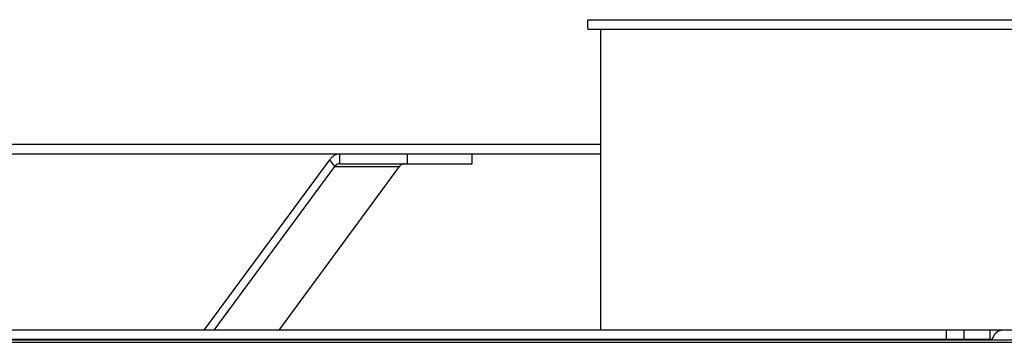
# Model space of a CAD drawing. Extents: x 11144 to 18489, y -67 to 7113.
# Drawn here: x 14136 to 14290, y 4080 to 4130 of the extents above; entities that cross this region are included whole.
import ezdxf

# ---------------------------------------------------------------- set-up
doc = ezdxf.new("R2010")
doc.units = 0
doc.header["$LTSCALE"] = 5
doc.linetypes.add('AUSGEZOGEN', pattern=[0])
doc.layers.add('VLB', color=7, linetype='AUSGEZOGEN')

msp = doc.modelspace()

# ---------------------------------------------------------------- linework, layer by layer
at = {"layer": 'VLB'}
for p, q in [((14225.19, 4130.43), (14803.83, 4130.43)), ((14225.19, 4128.93), (14225.19, 4130.43)), ((14225.19, 4128.93), (14803.83, 4128.93)), ((14227.19, 4081.93), (14227.19, 4128.93)), ((14227.19, 4110.93), (13853.25, 4110.93)), ((14227.19, 4109.43), (14069.64, 4109.43)), ((14165.19, 4081.93), (14184.82, 4108.55)), ((14185.6, 4107.49), (14184.82, 4108.55)), ((14186.38, 4107.93), (14186.38, 4109.43)), ((14196.98, 4107.93), (14196.98, 4109.43)), ((14207.11, 4107.93), (14207.11, 4109.43)), ((14166.75, 4081.93), (14185.6, 4107.49)), ((14176.89, 4081.93), (14195.73, 4107.49)), ((14185.6, 4107.49), (14195.73, 4107.49)), ((14186.38, 4107.93), (14207.11, 4107.93)), ((14661.75, 4081.93), (13893.89, 4081.93)), ((14281.19, 4081.93), (14281.19, 4080.43)), ((14284, 4081.93), (14284, 4080.43)), ((14288.04, 4081.93), (14288.04, 4080.43)), ((13898.63, 4080.41), (15767.58, 4080.41)), ((14288.41, 4080.43), (14022.26, 4080.43)), ((14249.11, 4080.41), (14249.17, 4080.43)), ((14249.11, 4080.41), (14249.17, 4080.43)), ((13897.19, 4080.02), (15769.02, 4080.02))]:
    msp.add_line(p, q, dxfattribs=at)
for points, start_tangent, end_tangent in [([(14186.38, 4109.43), (14186.21, 4109.42), (14186.03, 4109.4), (14185.86, 4109.35), (14185.7, 4109.29), (14185.53, 4109.2), (14185.38, 4109.11), (14185.22, 4108.99), (14185.08, 4108.86), (14184.94, 4108.71), (14184.82, 4108.55)], (-1, 0), (-0.593426, -0.804889)), ([(14186.38, 4107.93), (14186.28, 4107.93), (14186.19, 4107.91), (14186.09, 4107.88), (14186, 4107.84), (14185.91, 4107.79), (14185.83, 4107.73), (14185.75, 4107.66), (14185.67, 4107.58), (14185.6, 4107.49)], (-1, 0), (-0.593426, -0.804889)), ([(14196.51, 4107.93), (14196.42, 4107.93), (14196.32, 4107.91), (14196.23, 4107.88), (14196.14, 4107.84), (14196.05, 4107.79), (14195.96, 4107.73), (14195.88, 4107.66), (14195.8, 4107.58), (14195.73, 4107.49)], (-1, 0), (-0.593426, -0.804889)), ([(14288.41, 4080.43), (14288.44, 4080.53), (14288.47, 4080.62), (14288.51, 4080.71), (14288.55, 4080.8), (14288.59, 4080.89), (14288.64, 4080.97), (14288.68, 4081.05), (14288.73, 4081.13), (14288.77, 4081.21), (14288.82, 4081.28), (14288.87, 4081.35), (14288.93, 4081.41), (14288.98, 4081.47), (14289.04, 4081.53), (14289.09, 4081.58), (14289.15, 4081.64), (14289.21, 4081.68), (14289.27, 4081.72), (14289.33, 4081.76), (14289.39, 4081.8), (14289.45, 4081.83), (14289.51, 4081.86), (14289.58, 4081.88), (14289.64, 4081.9), (14289.7, 4081.91), (14289.77, 4081.92), (14289.83, 4081.93), (14289.9, 4081.93)], (0.314366, 0.949302), (1, 0)), ([(14288.4, 4080.41), (14288.41, 4080.43)], (0.308052, 0.95137), (0.314366, 0.949302))]:
    msp.add_spline(points, degree=3, dxfattribs=dict(at, start_tangent=start_tangent, end_tangent=end_tangent))

doc.saveas('drawing.dxf')
